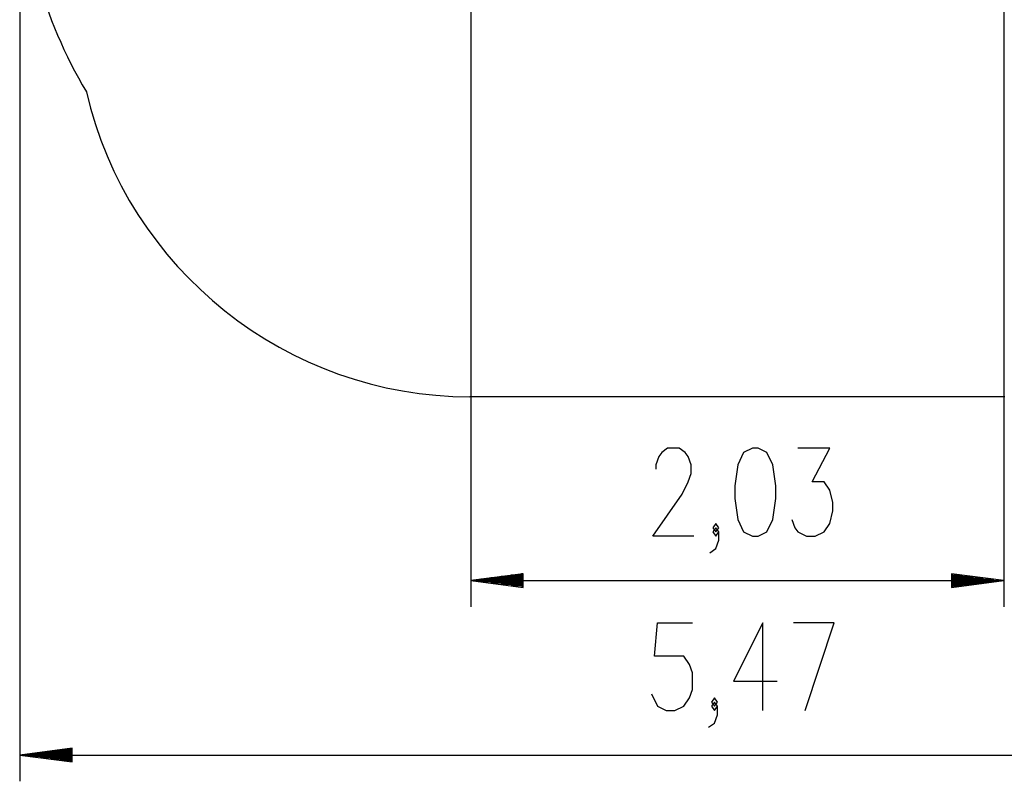
# Model space of a CAD drawing. Units: inches. Extents: x 262 to 332, y 160 to 260.
# Drawn here: x 262 to 299, y 160 to 189 of the extents above; entities that cross this region are included whole.
import ezdxf

# ---------------------------------------------------------------- set-up
doc = ezdxf.new("R2010")
doc.units = ezdxf.units.IN
doc.header["$MEASUREMENT"] = 0
doc.layers.add('Ebene 1', color=7, linetype='Continuous')

# ---------------------------------------------------------------- blocks, each defined once
blk = doc.blocks.new('block 2')
at = {"layer": 'Ebene 1', "color": 179, "lineweight": 25, "true_color": 0x1a171b}
for points in [[(279.084, 195.857), (279.084, 166.245)], [(299.407, 195.857), (299.407, 166.245)], [(261.888, 193.107), (261.888, 159.595)], [(299.446, 174.257), (279.045, 174.257)], [(287.593, 168.945), (286.031, 168.945), (287.147, 170.538), (287.37, 171.017), (287.482, 171.335), (287.482, 171.654), (287.37, 171.973), (287.259, 172.132), (287.036, 172.292), (286.589, 172.292), (286.366, 172.132), (286.255, 171.973), (286.143, 171.654), (286.143, 171.495)], [(289.821, 168.945), (290.045, 168.945), (290.379, 169.104), (290.602, 169.582), (290.714, 170.379), (290.714, 170.857), (290.602, 171.654), (290.379, 172.132), (290.045, 172.292), (289.821, 172.292), (289.487, 172.132), (289.264, 171.654), (289.152, 170.857), (289.152, 170.379), (289.264, 169.582), (289.487, 169.104), (289.821, 168.945), (289.821, 168.945)], [(291.326, 169.582), (291.438, 169.264), (291.549, 169.104), (291.884, 168.945), (292.219, 168.945), (292.553, 169.104), (292.776, 169.423), (292.888, 169.901), (292.888, 170.22), (292.776, 170.698), (292.553, 171.017), (292.107, 171.017), (292.776, 172.292), (291.549, 172.292)], [(288.429, 169.104), (288.54, 169.264), (288.429, 169.423), (288.317, 169.264), (288.429, 169.104), (288.429, 169.104)], [(288.205, 168.307), (288.429, 168.467), (288.54, 168.786), (288.54, 169.104), (288.429, 169.264), (288.317, 169.104), (288.429, 168.945), (288.54, 169.104)], [(281.084, 167.508), (279.084, 167.245)], [(281.084, 167.448), (280.628, 167.448)], [(281.084, 167.499), (281.014, 167.499)], [(281.084, 167.499), (281.014, 167.499)], [(281.084, 166.981), (281.084, 167.508)], [(297.407, 167.508), (297.407, 166.981)], [(299.407, 167.245), (297.407, 167.508)], [(297.407, 167.499), (297.477, 167.499)], [(297.407, 167.499), (297.477, 167.499)], [(297.407, 167.448), (297.864, 167.448)], [(281.084, 167.245), (279.084, 167.245)], [(281.084, 167.245), (279.084, 167.245)], [(279.084, 167.245), (281.084, 166.981)], [(279.084, 167.245), (299.407, 167.245)], [(281.084, 167.296), (279.47, 167.296)], [(281.084, 167.194), (279.47, 167.194)], [(281.084, 167.347), (279.856, 167.347)], [(281.084, 167.143), (279.856, 167.143)], [(281.084, 167.398), (280.242, 167.398)], [(281.084, 167.093), (280.242, 167.093)], [(297.407, 167.398), (298.249, 167.398)], [(297.407, 167.347), (298.635, 167.347)], [(297.407, 167.296), (299.021, 167.296)], [(297.407, 167.245), (299.407, 167.245)], [(297.407, 167.245), (299.407, 167.245)], [(297.407, 166.981), (299.407, 167.245)], [(297.407, 167.194), (299.021, 167.194)], [(297.407, 167.143), (298.635, 167.143)], [(297.407, 167.093), (298.249, 167.093)], [(281.084, 167.042), (280.628, 167.042)], [(281.084, 166.991), (281.014, 166.991)], [(281.084, 166.991), (281.014, 166.991)], [(297.407, 167.042), (297.864, 167.042)], [(297.407, 166.991), (297.477, 166.991)], [(297.407, 166.991), (297.477, 166.991)], [(285.979, 162.932), (286.201, 162.454), (286.536, 162.295), (286.871, 162.295), (287.206, 162.454), (287.429, 162.773), (287.54, 163.092), (287.54, 163.729), (287.429, 164.048), (287.206, 164.367), (286.09, 164.367), (286.201, 165.642), (287.54, 165.642)], [(290.215, 162.295), (290.215, 165.642), (289.099, 163.41), (290.772, 163.41)], [(291.831, 162.295), (292.946, 165.642), (291.385, 165.642)], [(288.152, 161.657), (288.375, 161.816), (288.487, 162.135), (288.487, 162.454), (288.375, 162.613), (288.264, 162.454), (288.375, 162.295), (288.487, 162.454)], [(288.375, 162.454), (288.487, 162.613), (288.375, 162.773), (288.264, 162.613), (288.375, 162.454), (288.375, 162.454)], [(263.888, 160.858), (261.888, 160.595)], [(263.888, 160.696), (262.66, 160.696)], [(263.888, 160.747), (263.046, 160.747)], [(263.888, 160.798), (263.431, 160.798)], [(263.888, 160.849), (263.817, 160.849)], [(263.888, 160.849), (263.817, 160.849)], [(263.888, 160.331), (263.888, 160.858)], [(263.888, 160.595), (261.888, 160.595)], [(263.888, 160.595), (261.888, 160.595)], [(261.888, 160.595), (263.888, 160.331)], [(261.888, 160.595), (316.603, 160.595)], [(263.888, 160.645), (262.274, 160.645)], [(263.888, 160.544), (262.274, 160.544)], [(263.888, 160.493), (262.66, 160.493)], [(263.888, 160.443), (263.046, 160.443)], [(263.888, 160.392), (263.431, 160.392)], [(263.888, 160.341), (263.817, 160.341)], [(263.888, 160.341), (263.817, 160.341)]]:
    blk.add_lwpolyline(points, dxfattribs=at)
for points in [[(261.888, 195.107), (261.888, 191.86), (262.766, 188.674), (264.429, 185.886)], [(264.429, 185.886), (265.994, 179.103), (272.085, 174.257), (279.045, 174.257)]]:
    blk.add_open_spline(points, degree=3, dxfattribs=at)

msp = doc.modelspace()

# ---------------------------------------------------------------- block references
at = {"layer": 'Ebene 1'}
msp.add_blockref('block 2', (0, 0), dxfattribs=at)

doc.saveas('drawing.dxf')
